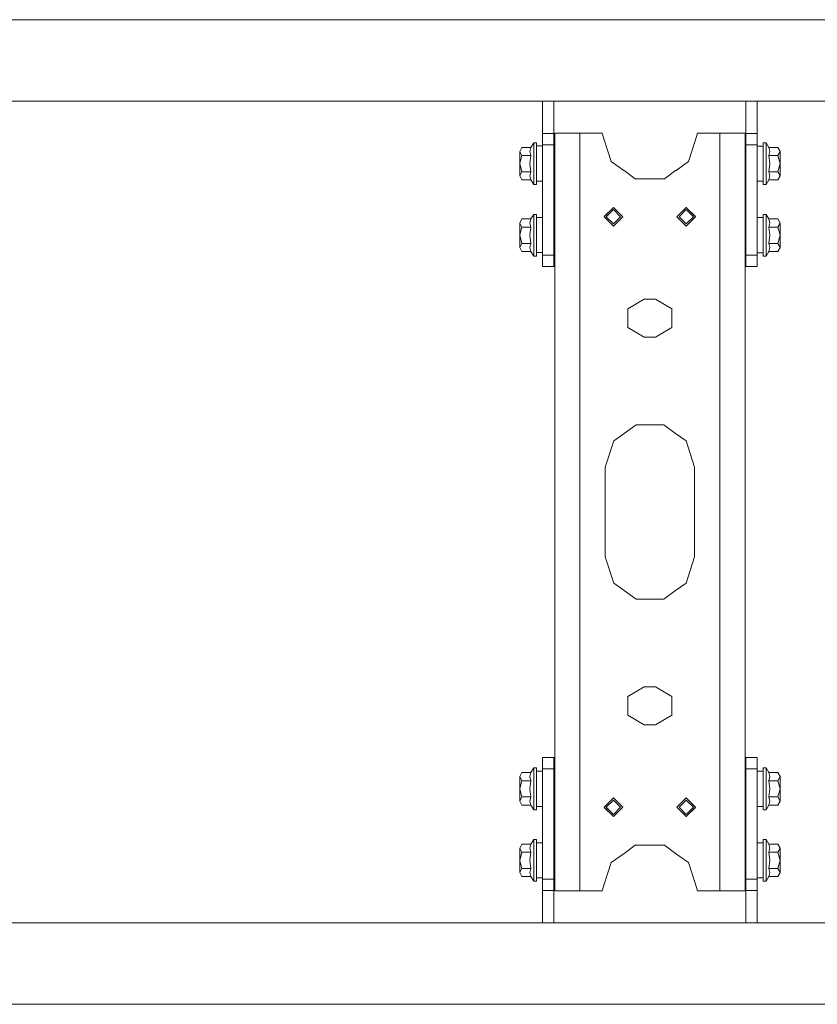
# Model space of a CAD drawing. Units: millimetres. Extents: x 984 to 9092, y -1496 to 1707.
# Drawn here: x 3058 to 3726, y -413 to 413 of the extents above; entities that cross this region are included whole.
import ezdxf

# ---------------------------------------------------------------- set-up
doc = ezdxf.new("R2010")
doc.units = ezdxf.units.MM
doc.layers.add('1', color=7, linetype='Continuous', true_color=0xffffff)

msp = doc.modelspace()

# ---------------------------------------------------------------- linework, layer by layer
at = {"layer": '1', "color": 18, "linetype": 'Continuous', "lineweight": 13}
for p, q in [((2963.621379, 412.750006), (7900.032043, 412.750006)), ((5355.208685, 344.449997), (2973.992348, 344.449997)), ((3496.000051, 325.488478), (3496.000051, 344.449997)), ((3505.500078, 325.488478), (3505.500078, 344.449997)), ((3666.500092, 344.449997), (3666.500092, 325.488478)), ((3676.000118, 325.488478), (3676.000118, 344.449997)), ((3496.000051, 317.449987), (3496.000051, 325.488478)), ((3505.500078, 325.488478), (3505.500078, 317.449987)), ((3666.500092, 325.488478), (3666.500092, 317.449987)), ((3676.000118, 325.488478), (3676.000118, 317.449987)), ((3496.000051, 317.449987), (3505.500078, 317.449987)), ((3496.000051, 314.667523), (3496.000051, 317.449987)), ((3496.000051, 307.94999), (3496.000051, 314.667523)), ((3505.500078, 317.449987), (3505.500078, 314.667523)), ((3505.500078, 307.94999), (3505.500078, 314.667523)), ((3506.249905, 258.599997), (3506.249905, 317.499995)), ((3512.400866, 317.499995), (3506.249905, 317.499995)), ((3527.250051, 317.499995), (3512.400866, 317.499995)), ((3546.000004, 317.499995), (3527.250051, 317.499995)), ((3527.250051, 286.419988), (3527.250051, 317.499995)), ((3546.000004, 317.499995), (3548.079967, 311.098427)), ((3623.919964, 311.098427), (3625.999928, 317.499995)), ((3644.750118, 317.499995), (3625.999928, 317.499995)), ((3644.750118, 317.499995), (3659.599304, 317.499995)), ((3644.750118, 286.419988), (3644.750118, 317.499995)), ((3659.599304, 317.499995), (3665.750027, 317.499995)), ((3665.750027, 258.599997), (3665.750027, 317.499995)), ((3666.500092, 317.449987), (3676.000118, 317.449987)), ((3666.500092, 317.449987), (3666.500092, 314.667523)), ((3666.500092, 314.667523), (3666.500092, 307.94999)), ((3676.000118, 317.449987), (3676.000118, 314.667523)), ((3676.000118, 314.667523), (3676.000118, 307.94999)), ((3478.724003, 305.663913), (3476.900101, 302.260429)), ((3486.356258, 305.663913), (3478.724003, 305.663913)), ((3486.356258, 305.663913), (3485.303402, 302.253932)), ((3488.600016, 309.549987), (3486.356258, 305.663913)), ((3488.600016, 309.549987), (3488.600016, 300.799996)), ((3490.999937, 309.549987), (3488.600016, 309.549987)), ((3490.999937, 309.549987), (3490.999937, 306.872427)), ((3490.999937, 306.872427), (3490.999937, 300.799996)), ((3490.999937, 306.872427), (3496.000051, 306.872427)), ((3496.000051, 307.94999), (3505.500078, 307.94999)), ((3496.000051, 279.132873), (3496.000051, 307.94999)), ((3505.500078, 279.132873), (3505.500078, 307.94999)), ((3553.639412, 293.988585), (3548.079967, 311.098427)), ((3623.919964, 311.098427), (3618.360758, 293.988585)), ((3666.500092, 307.94999), (3676.000118, 307.94999)), ((3666.500092, 307.94999), (3666.500092, 279.132873)), ((3676.000118, 307.94999), (3676.000118, 279.132873)), ((3676.000118, 306.822419), (3680.999994, 306.822419)), ((3680.999994, 309.549987), (3683.399916, 309.549987)), ((3680.999994, 306.822419), (3680.999994, 309.549987)), ((3680.999994, 300.799996), (3680.999994, 306.822419)), ((3683.399916, 309.549987), (3685.643673, 305.663913)), ((3683.399916, 300.799996), (3683.399916, 309.549987)), ((3685.643673, 305.663913), (3693.276167, 305.663913)), ((3686.696768, 302.266955), (3685.643673, 305.663913)), ((3695.100069, 302.260429), (3693.276167, 305.663913)), ((3476.900101, 302.260429), (3478.724003, 298.856974)), ((3476.900101, 302.260429), (3476.900101, 292.050004)), ((3478.724003, 298.856974), (3476.900101, 292.050004)), ((3486.356258, 298.856974), (3478.724003, 298.856974)), ((3486.356258, 298.856974), (3485.303402, 302.253932)), ((3486.356258, 298.856974), (3485.303402, 292.047858)), ((3488.600016, 300.799996), (3488.600016, 283.300012)), ((3490.999937, 292.149991), (3490.999937, 300.799996)), ((3506.249905, 299.982488), (3505.500078, 299.982488)), ((3665.750027, 299.982488), (3666.500092, 299.982488)), ((3680.999994, 292.100012), (3680.999994, 300.799996)), ((3683.399916, 283.300012), (3683.399916, 300.799996)), ((3685.643673, 298.856974), (3686.696768, 302.266955)), ((3685.643673, 298.856974), (3693.276167, 298.856974)), ((3686.696768, 292.047858), (3685.643673, 298.856974)), ((3693.276167, 298.856974), (3695.100069, 302.260429)), ((3695.100069, 292.050004), (3693.276167, 298.856974)), ((3695.100069, 292.050004), (3695.100069, 302.260429)), ((3478.724003, 285.243034), (3476.900101, 292.050004)), ((3476.900101, 281.83955), (3476.900101, 292.050004)), ((3485.303402, 292.047858), (3486.356258, 285.243034)), ((3490.999937, 283.300012), (3490.999937, 292.149991)), ((3564.056635, 286.419988), (3553.639412, 293.988585)), ((3618.360758, 293.988585), (3607.943296, 286.419988)), ((3680.999994, 292.100012), (3680.999994, 283.300012)), ((3686.696768, 292.047858), (3685.643673, 285.243034)), ((3693.276167, 285.243034), (3695.100069, 292.050004)), ((3695.100069, 281.83955), (3695.100069, 292.050004)), ((3476.900101, 281.83955), (3478.724003, 285.243034)), ((3476.900101, 281.83955), (3478.724003, 278.436095)), ((3486.356258, 285.243034), (3478.724003, 285.243034)), ((3486.356258, 285.243034), (3485.303402, 281.833053)), ((3485.303402, 281.833053), (3486.356258, 278.436095)), ((3488.600016, 274.549991), (3488.600016, 283.300012)), ((3490.999937, 283.300012), (3490.999937, 277.427554)), ((3490.999937, 283.300012), (3490.999937, 277.427554)), ((3506.249905, 284.11749), (3505.500078, 284.11749)), ((3527.250051, 286.419988), (3527.250051, 209.0175)), ((3564.056635, 286.419988), (3564.382553, 286.183208)), ((3573.639393, 279.457748), (3564.382553, 286.183208)), ((3598.360777, 279.457748), (3607.617617, 286.183208)), ((3607.617617, 286.183208), (3607.943296, 286.419988)), ((3644.750118, 286.419988), (3644.750118, 209.0175)), ((3665.750027, 284.11749), (3666.500092, 284.11749)), ((3680.999994, 277.377576), (3680.999994, 283.300012)), ((3680.999994, 277.377576), (3680.999994, 283.300012)), ((3683.399916, 283.300012), (3683.399916, 274.549991)), ((3685.643673, 285.243034), (3693.276167, 285.243034)), ((3686.696768, 281.846076), (3685.643673, 285.243034)), ((3685.643673, 278.436095), (3686.696768, 281.846076)), ((3695.100069, 281.83955), (3693.276167, 285.243034)), ((3693.276167, 278.436095), (3695.100069, 281.83955)), ((3486.356258, 278.436095), (3478.724003, 278.436095)), ((3488.600016, 274.549991), (3486.356258, 278.436095)), ((3490.999937, 274.549991), (3488.600016, 274.549991)), ((3490.999937, 277.427554), (3490.999937, 274.549991)), ((3490.999937, 277.427554), (3496.000051, 277.427554)), ((3496.000051, 215.450004), (3496.000051, 279.132873)), ((3505.500078, 215.450004), (3505.500078, 279.132873)), ((3598.360777, 279.457748), (3573.639393, 279.457748)), ((3666.500092, 279.132873), (3666.500092, 215.450004)), ((3676.000118, 215.450004), (3676.000118, 279.132873)), ((3676.000118, 277.377576), (3680.999994, 277.377576)), ((3680.999994, 274.549991), (3680.999994, 277.377576)), ((3680.999994, 274.549991), (3683.399916, 274.549991)), ((3683.399916, 274.549991), (3685.643673, 278.436095)), ((3685.643673, 278.436095), (3693.276167, 278.436095)), ((3506.249905, 202.124998), (3506.249905, 258.599997)), ((3665.750027, 202.124998), (3665.750027, 258.599997)), ((3488.600016, 249.55), (3486.356258, 245.663926)), ((3488.600016, 249.55), (3488.600016, 240.799993)), ((3490.999937, 249.55), (3488.600016, 249.55)), ((3490.999937, 249.55), (3490.999937, 246.872425)), ((3547.660112, 247.500002), (3548.079967, 247.920007)), ((3555.500031, 255.304992), (3547.694921, 247.500002)), ((3555.500031, 255.34001), (3548.079967, 247.920007)), ((3555.500031, 253.500015), (3549.499989, 247.500002)), ((3555.500031, 255.304992), (3555.417178, 255.257158)), ((3555.500031, 255.304992), (3555.476062, 255.316042)), ((3555.500031, 255.34001), (3563.339949, 247.500002)), ((3555.500031, 255.304992), (3555.523999, 255.316041)), ((3555.500031, 255.304992), (3555.58288, 255.25716)), ((3563.304901, 247.500002), (3555.500031, 255.304992)), ((3561.500072, 247.500002), (3555.500031, 253.500015)), ((3608.659983, 247.500002), (3616.499901, 255.34001)), ((3616.499901, 255.304992), (3608.69503, 247.500002)), ((3616.499901, 253.500015), (3610.500097, 247.500002)), ((3616.499901, 255.304992), (3616.417048, 255.257156)), ((3616.475933, 255.316042), (3616.499901, 255.304992)), ((3616.499901, 255.304992), (3616.475933, 255.316042)), ((3623.919964, 247.920007), (3616.499901, 255.34001)), ((3616.499901, 255.304992), (3616.523869, 255.316042)), ((3616.499901, 255.304992), (3616.582754, 255.257158)), ((3624.30501, 247.500002), (3616.499901, 255.304992)), ((3622.499943, 247.500002), (3616.499901, 253.500015)), ((3623.919964, 247.920007), (3624.340057, 247.500002)), ((3680.999994, 249.55), (3683.399916, 249.55)), ((3680.999994, 246.822432), (3680.999994, 249.55)), ((3683.399916, 249.55), (3685.643673, 245.663926)), ((3683.399916, 240.799993), (3683.399916, 249.55)), ((3478.724003, 245.663926), (3476.900101, 242.260441)), ((3476.900101, 242.260441), (3478.724003, 238.856956)), ((3476.900101, 242.260441), (3476.900101, 232.050002)), ((3486.356258, 245.663926), (3478.724003, 245.663926)), ((3486.356258, 245.663926), (3485.303402, 242.253929)), ((3486.356258, 238.856956), (3485.303402, 242.253929)), ((3488.600016, 240.799993), (3488.600016, 223.299995)), ((3490.999937, 246.872425), (3496.000051, 246.872425)), ((3490.999937, 246.872425), (3490.999937, 240.799993)), ((3490.999937, 232.150003), (3490.999937, 240.799993)), ((3506.249905, 239.982501), (3505.500078, 239.982501)), ((3547.660112, 247.500002), (3548.079967, 247.079998)), ((3547.694921, 247.500002), (3547.707669, 247.547576)), ((3547.694921, 247.500002), (3547.707669, 247.547576)), ((3547.694921, 247.500002), (3555.500031, 239.694998)), ((3547.694921, 247.500002), (3547.707669, 247.452429)), ((3548.079967, 247.079998), (3555.500031, 239.659995)), ((3555.500031, 241.500005), (3549.499989, 247.500002)), ((3555.500031, 239.694998), (3555.417213, 239.742812)), ((3555.476072, 239.683953), (3555.500031, 239.694998)), ((3555.500031, 239.694998), (3555.476072, 239.683953)), ((3563.339949, 247.500002), (3555.500031, 239.659995)), ((3563.304901, 247.500002), (3555.500031, 239.694998)), ((3561.500072, 247.500002), (3555.500031, 241.500005)), ((3555.500031, 239.694998), (3555.582844, 239.74281)), ((3555.500031, 239.694998), (3555.582844, 239.74281)), ((3555.500031, 239.694998), (3555.523989, 239.683953)), ((3555.500031, 239.694998), (3555.523989, 239.683953)), ((3563.292076, 247.547876), (3563.304901, 247.500002)), ((3563.304901, 247.500002), (3563.292076, 247.547876)), ((3563.304901, 247.500002), (3563.292076, 247.452129)), ((3608.659983, 247.500002), (3616.499901, 239.659995)), ((3608.69503, 247.500002), (3608.707859, 247.54788)), ((3608.69503, 247.500002), (3608.707859, 247.54788)), ((3608.69503, 247.500002), (3616.499901, 239.694998)), ((3608.69503, 247.500002), (3608.707859, 247.452125)), ((3616.499901, 241.500005), (3610.500097, 247.500002)), ((3616.499901, 239.694998), (3616.417083, 239.742814)), ((3616.499901, 239.694998), (3616.417083, 239.742814)), ((3616.499901, 239.694998), (3616.475943, 239.683953)), ((3624.30501, 247.500002), (3616.499901, 239.694998)), ((3622.499943, 247.500002), (3616.499901, 241.500005)), ((3616.499901, 239.659995), (3623.919964, 247.079998)), ((3616.499901, 239.694998), (3616.582719, 239.742812)), ((3616.499901, 239.694998), (3616.523859, 239.683953)), ((3616.499901, 239.694998), (3616.523859, 239.683953)), ((3624.340057, 247.500002), (3623.919964, 247.079998)), ((3624.30501, 247.500002), (3624.292185, 247.547865)), ((3624.30501, 247.500002), (3624.292185, 247.45214)), ((3665.750027, 239.982501), (3666.500092, 239.982501)), ((3676.000118, 246.822432), (3680.999994, 246.822432)), ((3680.999994, 240.799993), (3680.999994, 246.822432)), ((3680.999994, 232.099995), (3680.999994, 240.799993)), ((3683.399916, 223.299995), (3683.399916, 240.799993)), ((3685.643673, 245.663926), (3693.276167, 245.663926)), ((3686.696768, 242.266938), (3685.643673, 245.663926)), ((3685.643673, 238.856956), (3686.696768, 242.266938)), ((3695.100069, 242.260441), (3693.276167, 245.663926)), ((3693.276167, 238.856956), (3695.100069, 242.260441)), ((3695.100069, 232.050002), (3695.100069, 242.260441)), ((3478.724003, 238.856956), (3476.900101, 232.050002)), ((3478.724003, 225.243047), (3476.900101, 232.050002)), ((3476.900101, 221.839562), (3476.900101, 232.050002)), ((3486.356258, 238.856956), (3478.724003, 238.856956)), ((3486.356258, 238.856956), (3485.303402, 232.047871)), ((3485.303402, 232.047871), (3486.356258, 225.243047)), ((3490.999937, 232.150003), (3490.999937, 223.299995)), ((3680.999994, 223.299995), (3680.999994, 232.099995)), ((3685.643673, 238.856956), (3693.276167, 238.856956)), ((3686.696768, 232.047871), (3685.643673, 238.856956)), ((3686.696768, 232.047871), (3685.643673, 225.243047)), ((3695.100069, 232.050002), (3693.276167, 238.856956)), ((3693.276167, 225.243047), (3695.100069, 232.050002)), ((3695.100069, 221.839562), (3695.100069, 232.050002)), ((3476.900101, 221.839562), (3478.724003, 225.243047)), ((3486.356258, 225.243047), (3478.724003, 225.243047)), ((3486.356258, 225.243047), (3485.303402, 221.83305)), ((3488.600016, 214.550003), (3488.600016, 223.299995)), ((3490.999937, 223.299995), (3490.999937, 217.427567)), ((3490.999937, 217.427567), (3490.999937, 223.299995)), ((3506.249905, 224.117503), (3505.500078, 224.117503)), ((3665.750027, 224.117503), (3666.500092, 224.117503)), ((3680.999994, 223.299995), (3680.999994, 217.377573)), ((3680.999994, 217.377573), (3680.999994, 223.299995)), ((3683.399916, 223.299995), (3683.399916, 214.550003)), ((3685.643673, 225.243047), (3693.276167, 225.243047)), ((3686.696768, 221.846059), (3685.643673, 225.243047)), ((3695.100069, 221.839562), (3693.276167, 225.243047)), ((3476.900101, 221.839562), (3478.724003, 218.436077)), ((3486.356258, 218.436077), (3478.724003, 218.436077)), ((3485.303402, 221.83305), (3486.356258, 218.436077)), ((3488.600016, 214.550003), (3486.356258, 218.436077)), ((3490.999937, 217.427567), (3496.000051, 217.427567)), ((3490.999937, 214.550003), (3490.999937, 217.427567)), ((3496.000051, 215.450004), (3505.500078, 215.450004)), ((3496.000051, 208.732486), (3496.000051, 215.450004)), ((3505.500078, 215.450004), (3505.500078, 208.732486)), ((3666.500092, 215.450004), (3676.000118, 215.450004)), ((3666.500092, 215.450004), (3666.500092, 208.732486)), ((3676.000118, 217.377573), (3680.999994, 217.377573)), ((3676.000118, 215.450004), (3676.000118, 208.732486)), ((3680.999994, 217.377573), (3680.999994, 214.550003)), ((3683.399916, 214.550003), (3685.643673, 218.436077)), ((3685.643673, 218.436077), (3686.696768, 221.846059)), ((3685.643673, 218.436077), (3693.276167, 218.436077)), ((3693.276167, 218.436077), (3695.100069, 221.839562)), ((3490.999937, 214.550003), (3488.600016, 214.550003)), ((3496.000051, 205.950007), (3496.000051, 208.732486)), ((3505.500078, 205.950007), (3505.500078, 208.732486)), ((3527.250051, 209.0175), (3527.250051, 110.8125)), ((3644.750118, 209.0175), (3644.750118, 110.8125)), ((3666.500092, 205.950007), (3666.500092, 208.732486)), ((3676.000118, 205.950007), (3676.000118, 208.732486)), ((3680.999994, 214.550003), (3683.399916, 214.550003)), ((3496.000051, 205.950007), (3505.500078, 205.950007)), ((3506.249905, 145.925), (3506.249905, 202.124998)), ((3665.750027, 202.124998), (3665.750027, 145.925)), ((3676.000118, 205.950007), (3666.500092, 205.950007)), ((3581.30002, 178.375006), (3567.551851, 170.4375)), ((3581.30002, 178.375006), (3590.699911, 178.375006)), ((3590.699911, 178.375006), (3604.44808, 170.4375)), ((3567.551851, 170.4375), (3567.551851, 154.562503)), ((3604.44808, 170.4375), (3604.44808, 154.562503)), ((3581.30002, 146.624997), (3567.551851, 154.562503)), ((3604.44808, 154.562503), (3590.699911, 146.624997)), ((3506.249905, 0), (3506.249905, 145.925)), ((3590.699911, 146.624997), (3581.30002, 146.624997)), ((3665.750027, 145.925), (3665.750027, 0)), ((3527.250051, -110.8125), (3527.250051, 110.8125)), ((3644.750118, -110.8125), (3644.750118, 110.8125)), ((3564.382553, 65.877862), (3574.411869, 73.16462)), ((3574.411869, 73.16462), (3597.588062, 73.16462)), ((3597.588062, 73.16462), (3607.617617, 65.877862)), ((3548.500061, 37.500001), (3555.661917, 59.541948)), ((3564.382553, 65.877862), (3555.661917, 59.541948)), ((3616.338253, 59.541948), (3607.617617, 65.877862)), ((3623.500109, 37.500001), (3616.338253, 59.541948)), ((3548.500061, -37.500001), (3548.500061, 37.500001)), ((3623.500109, 37.500001), (3623.500109, -37.500001)), ((3506.249905, -145.925), (3506.249905, 0)), ((3665.750027, 0), (3665.750027, -145.925)), ((3548.500061, -37.500001), (3555.661917, -59.541948)), ((3623.500109, -37.500001), (3616.338253, -59.541948)), ((3555.661917, -59.541948), (3564.382553, -65.877862)), ((3574.411869, -73.16462), (3564.382553, -65.877862)), ((3597.588062, -73.16462), (3607.617617, -65.877862)), ((3616.338253, -59.541948), (3607.617617, -65.877862)), ((3597.588062, -73.16462), (3574.411869, -73.16462)), ((3527.250051, -209.0175), (3527.250051, -110.8125)), ((3644.750118, -209.0175), (3644.750118, -110.8125)), ((3506.249905, -202.124998), (3506.249905, -145.925)), ((3581.30002, -146.624997), (3567.551851, -154.562503)), ((3581.30002, -146.624997), (3590.699911, -146.624997)), ((3590.699911, -146.624997), (3604.44808, -154.562503)), ((3665.750027, -145.925), (3665.750027, -202.124998)), ((3567.551851, -154.562503), (3567.551851, -170.4375)), ((3604.44808, -154.562503), (3604.44808, -170.4375)), ((3567.551851, -170.4375), (3581.30002, -178.375006)), ((3590.699911, -178.375006), (3604.44808, -170.4375)), ((3590.699911, -178.375006), (3581.30002, -178.375006)), ((3496.000051, -205.950007), (3505.500078, -205.950007)), ((3496.000051, -205.950007), (3496.000051, -208.732486)), ((3505.500078, -205.950007), (3505.500078, -208.732486)), ((3506.249905, -258.599997), (3506.249905, -202.124998)), ((3665.750027, -202.124998), (3665.750027, -258.599997)), ((3666.500092, -205.950007), (3666.500092, -208.732486)), ((3676.000118, -205.950007), (3666.500092, -205.950007)), ((3676.000118, -205.950007), (3676.000118, -208.732486)), ((3488.600016, -214.599997), (3486.356258, -218.486086)), ((3488.600016, -214.599997), (3488.600016, -223.350003)), ((3490.999937, -214.599997), (3488.600016, -214.599997)), ((3490.999937, -214.599997), (3490.999937, -217.327565)), ((3496.000051, -215.450004), (3496.000051, -208.732486)), ((3505.500078, -215.450004), (3505.500078, -208.732486)), ((3527.250051, -317.499995), (3527.250051, -209.0175)), ((3644.750118, -317.499995), (3644.750118, -209.0175)), ((3666.500092, -215.450004), (3666.500092, -208.732486)), ((3676.000118, -208.732486), (3676.000118, -215.450004)), ((3680.999994, -214.599997), (3683.399916, -214.599997)), ((3680.999994, -217.377573), (3680.999994, -214.599997)), ((3683.399916, -214.599997), (3685.643673, -218.486086)), ((3683.399916, -223.350003), (3683.399916, -214.599997)), ((3478.724003, -218.486086), (3476.900101, -221.889555)), ((3476.900101, -221.889555), (3478.724003, -225.29304)), ((3476.900101, -221.889555), (3476.900101, -232.099995)), ((3486.356258, -218.486086), (3478.724003, -218.486086)), ((3486.356258, -218.486086), (3485.303402, -221.896067)), ((3486.356258, -225.29304), (3485.303402, -221.896067)), ((3490.999937, -217.327565), (3490.999937, -223.350003)), ((3490.999937, -217.327565), (3496.000051, -217.327565)), ((3496.000051, -215.450004), (3496.000051, -279.132873)), ((3505.500078, -215.450004), (3496.000051, -215.450004)), ((3505.500078, -279.132873), (3505.500078, -215.450004)), ((3666.500092, -215.450004), (3666.500092, -279.132873)), ((3676.000118, -215.450004), (3666.500092, -215.450004)), ((3676.000118, -279.132873), (3676.000118, -215.450004)), ((3676.000118, -217.377573), (3680.999994, -217.377573)), ((3680.999994, -223.350003), (3680.999994, -217.377573)), ((3685.643673, -218.486086), (3693.276167, -218.486086)), ((3686.696768, -221.883059), (3685.643673, -218.486086)), ((3685.643673, -225.29304), (3686.696768, -221.883059)), ((3695.100069, -221.889555), (3693.276167, -218.486086)), ((3693.276167, -225.29304), (3695.100069, -221.889555)), ((3695.100069, -232.099995), (3695.100069, -221.889555)), ((3478.724003, -225.29304), (3476.900101, -232.099995)), ((3486.356258, -225.29304), (3478.724003, -225.29304)), ((3486.356258, -225.29304), (3485.303402, -232.102141)), ((3488.600016, -223.350003), (3488.600016, -240.850002)), ((3490.999937, -232.050002), (3490.999937, -223.350003)), ((3506.249905, -224.167496), (3505.500078, -224.167496)), ((3665.750027, -224.167496), (3666.500092, -224.167496)), ((3680.999994, -232.099995), (3680.999994, -223.350003)), ((3683.399916, -240.850002), (3683.399916, -223.350003)), ((3685.643673, -225.29304), (3693.276167, -225.29304)), ((3686.696768, -232.102141), (3685.643673, -225.29304)), ((3695.100069, -232.099995), (3693.276167, -225.29304)), ((3478.724003, -238.906965), (3476.900101, -232.099995)), ((3476.900101, -242.310435), (3476.900101, -232.099995)), ((3476.900101, -242.310435), (3478.724003, -238.906965)), ((3486.356258, -238.906965), (3478.724003, -238.906965)), ((3485.303402, -232.102141), (3486.356258, -238.906965)), ((3486.356258, -238.906965), (3485.303402, -242.316946)), ((3490.999937, -232.050002), (3490.999937, -240.850002)), ((3680.999994, -240.850002), (3680.999994, -232.099995)), ((3686.696768, -232.102141), (3685.643673, -238.906965)), ((3685.643673, -238.906965), (3693.276167, -238.906965)), ((3686.696768, -242.303938), (3685.643673, -238.906965)), ((3693.276167, -238.906965), (3695.100069, -232.099995)), ((3695.100069, -242.310435), (3693.276167, -238.906965)), ((3695.100069, -242.310435), (3695.100069, -232.099995)), ((3476.900101, -242.310435), (3478.724003, -245.713919)), ((3486.356258, -245.713919), (3478.724003, -245.713919)), ((3485.303402, -242.316946), (3486.356258, -245.713919)), ((3488.600016, -249.599993), (3486.356258, -245.713919)), ((3488.600016, -249.599993), (3488.600016, -240.850002)), ((3490.999937, -246.772438), (3490.999937, -240.850002)), ((3490.999937, -240.850002), (3490.999937, -246.772438)), ((3490.999937, -249.599993), (3490.999937, -246.772438)), ((3490.999937, -246.772438), (3496.000051, -246.772438)), ((3506.249905, -240.032494), (3505.500078, -240.032494)), ((3548.079967, -247.079998), (3547.660112, -247.500002)), ((3547.660112, -247.500002), (3548.079967, -247.920007)), ((3555.500031, -239.694998), (3547.694921, -247.500002)), ((3547.694921, -247.500002), (3547.707669, -247.452429)), ((3547.707669, -247.547576), (3547.694921, -247.500002)), ((3547.694921, -247.500002), (3555.500031, -255.304992)), ((3547.694921, -247.500002), (3547.707669, -247.547576)), ((3555.500031, -239.659995), (3548.079967, -247.079998)), ((3555.500031, -241.500005), (3549.499989, -247.500002)), ((3555.500031, -253.500015), (3549.499989, -247.500002)), ((3555.500031, -239.694998), (3555.417213, -239.742812)), ((3555.476072, -239.683953), (3555.500031, -239.694998)), ((3555.500031, -239.694998), (3555.476072, -239.683953)), ((3555.500031, -239.659995), (3563.339949, -247.500002)), ((3555.500031, -239.694998), (3555.523989, -239.683953)), ((3555.500031, -239.694998), (3555.523989, -239.683953)), ((3555.582844, -239.74281), (3555.500031, -239.694998)), ((3555.500031, -239.694998), (3555.582844, -239.74281)), ((3563.304901, -247.500002), (3555.500031, -239.694998)), ((3561.500072, -247.500002), (3555.500031, -241.500005)), ((3563.339949, -247.500002), (3555.500031, -255.34001)), ((3563.304901, -247.500002), (3555.500031, -255.304992)), ((3561.500072, -247.500002), (3555.500031, -253.500015)), ((3563.304901, -247.500002), (3563.292076, -247.452129)), ((3563.304901, -247.500002), (3563.292076, -247.547876)), ((3563.304901, -247.500002), (3563.292076, -247.547876)), ((3608.659983, -247.500002), (3616.499901, -239.659995)), ((3616.499901, -255.34001), (3608.659983, -247.500002)), ((3616.499901, -239.694998), (3608.69503, -247.500002)), ((3608.69503, -247.500002), (3608.707859, -247.452125)), ((3608.707859, -247.54788), (3608.69503, -247.500002)), ((3608.69503, -247.500002), (3616.499901, -255.304992)), ((3608.69503, -247.500002), (3608.707859, -247.54788)), ((3616.499901, -241.500005), (3610.500097, -247.500002)), ((3616.499901, -253.500015), (3610.500097, -247.500002)), ((3616.499901, -239.694998), (3616.417083, -239.742814)), ((3616.499901, -239.694998), (3616.417083, -239.742814)), ((3616.499901, -239.694998), (3616.475943, -239.683953)), ((3623.919964, -247.079998), (3616.499901, -239.659995)), ((3616.499901, -239.694998), (3616.523859, -239.683953)), ((3616.499901, -239.694998), (3616.523859, -239.683953)), ((3616.499901, -239.694998), (3616.582719, -239.742812)), ((3624.30501, -247.500002), (3616.499901, -239.694998)), ((3622.499943, -247.500002), (3616.499901, -241.500005)), ((3624.30501, -247.500002), (3616.499901, -255.304992)), ((3622.499943, -247.500002), (3616.499901, -253.500015)), ((3624.340057, -247.500002), (3623.919964, -247.079998)), ((3624.340057, -247.500002), (3623.919964, -247.920007)), ((3624.292185, -247.45214), (3624.30501, -247.500002)), ((3624.30501, -247.500002), (3624.292185, -247.45214)), ((3624.30501, -247.500002), (3624.292185, -247.547865)), ((3665.750027, -240.032494), (3666.500092, -240.032494)), ((3676.000118, -246.822432), (3680.999994, -246.822432)), ((3680.999994, -246.822432), (3680.999994, -240.850002)), ((3680.999994, -240.850002), (3680.999994, -246.822432)), ((3680.999994, -246.822432), (3680.999994, -249.599993)), ((3683.399916, -240.850002), (3683.399916, -249.599993)), ((3683.399916, -249.599993), (3685.643673, -245.713919)), ((3685.643673, -245.713919), (3686.696768, -242.303938)), ((3685.643673, -245.713919), (3693.276167, -245.713919)), ((3693.276167, -245.713919), (3695.100069, -242.310435)), ((3490.999937, -249.599993), (3488.600016, -249.599993)), ((3548.079967, -247.920007), (3555.500031, -255.34001)), ((3555.500031, -255.304992), (3555.417178, -255.257158)), ((3555.500031, -255.304992), (3555.476062, -255.316042)), ((3555.500031, -255.304992), (3555.58288, -255.25716)), ((3555.500031, -255.304992), (3555.523999, -255.316041)), ((3616.499901, -255.304992), (3616.417048, -255.257156)), ((3616.475933, -255.316042), (3616.499901, -255.304992)), ((3616.499901, -255.304992), (3616.475933, -255.316042)), ((3616.499901, -255.34001), (3623.919964, -247.920007)), ((3616.499901, -255.304992), (3616.582754, -255.257158)), ((3616.499901, -255.304992), (3616.523869, -255.316042)), ((3680.999994, -249.599993), (3683.399916, -249.599993)), ((3506.249905, -258.599997), (3506.249905, -309.175014)), ((3665.750027, -258.599997), (3665.750027, -309.175014)), ((3478.724003, -278.486073), (3476.900101, -281.889558)), ((3486.356258, -278.486073), (3478.724003, -278.486073)), ((3486.356258, -278.486073), (3485.303402, -281.896055)), ((3488.600016, -274.599999), (3486.356258, -278.486073)), ((3488.600016, -274.599999), (3488.600016, -283.349991)), ((3490.999937, -274.599999), (3488.600016, -274.599999)), ((3490.999937, -274.599999), (3490.999937, -277.327567)), ((3490.999937, -277.327567), (3496.000051, -277.327567)), ((3490.999937, -277.327567), (3490.999937, -283.349991)), ((3496.000051, -307.94999), (3496.000051, -279.132873)), ((3505.500078, -307.94999), (3505.500078, -279.132873)), ((3564.382553, -286.183208), (3573.639393, -279.457748)), ((3573.639393, -279.457748), (3598.360777, -279.457748)), ((3598.360777, -279.457748), (3607.617617, -286.183208)), ((3666.500092, -279.132873), (3666.500092, -307.94999)), ((3676.000118, -277.377576), (3680.999994, -277.377576)), ((3676.000118, -279.132873), (3676.000118, -307.94999)), ((3680.999994, -274.599999), (3683.399916, -274.599999)), ((3680.999994, -277.377576), (3680.999994, -274.599999)), ((3680.999994, -283.349991), (3680.999994, -277.377576)), ((3683.399916, -274.599999), (3685.643673, -278.486073)), ((3683.399916, -283.349991), (3683.399916, -274.599999)), ((3685.643673, -278.486073), (3693.276167, -278.486073)), ((3686.696768, -281.883061), (3685.643673, -278.486073)), ((3695.100069, -281.889558), (3693.276167, -278.486073)), ((3476.900101, -281.889558), (3478.724003, -285.293043)), ((3476.900101, -281.889558), (3476.900101, -292.100012)), ((3478.724003, -285.293043), (3476.900101, -292.100012)), ((3486.356258, -285.293043), (3478.724003, -285.293043)), ((3486.356258, -285.293043), (3485.303402, -281.896055)), ((3486.356258, -285.293043), (3485.303402, -292.102128)), ((3488.600016, -283.349991), (3488.600016, -300.850004)), ((3490.999937, -292.050004), (3490.999937, -283.349991)), ((3506.249905, -284.167498), (3505.500078, -284.167498)), ((3564.382553, -286.183208), (3553.639412, -293.988585)), ((3607.617617, -286.183208), (3618.360758, -293.988585)), ((3665.750027, -284.167498), (3666.500092, -284.167498)), ((3680.999994, -292.100012), (3680.999994, -283.349991)), ((3683.399916, -300.850004), (3683.399916, -283.349991)), ((3685.643673, -285.293043), (3686.696768, -281.883061)), ((3685.643673, -285.293043), (3693.276167, -285.293043)), ((3686.696768, -292.102128), (3685.643673, -285.293043)), ((3693.276167, -285.293043), (3695.100069, -281.889558)), ((3695.100069, -292.100012), (3693.276167, -285.293043)), ((3695.100069, -292.100012), (3695.100069, -281.889558)), ((3478.724003, -298.906952), (3476.900101, -292.100012)), ((3476.900101, -302.310437), (3476.900101, -292.100012)), ((3485.303402, -292.102128), (3486.356258, -298.906952)), ((3490.999937, -300.850004), (3490.999937, -292.050004)), ((3548.079967, -311.098427), (3553.639412, -293.988585)), ((3618.360758, -293.988585), (3623.919964, -311.098427)), ((3680.999994, -292.100012), (3680.999994, -300.850004)), ((3686.696768, -292.102128), (3685.643673, -298.906952)), ((3693.276167, -298.906952), (3695.100069, -292.100012)), ((3695.100069, -302.310437), (3695.100069, -292.100012)), ((3476.900101, -302.310437), (3478.724003, -298.906952)), ((3476.900101, -302.310437), (3478.724003, -305.713922)), ((3486.356258, -298.906952), (3478.724003, -298.906952)), ((3486.356258, -298.906952), (3485.303402, -302.316934)), ((3485.303402, -302.316934), (3486.356258, -305.713922)), ((3488.600016, -309.599996), (3488.600016, -300.850004)), ((3490.999937, -300.850004), (3490.999937, -306.772441)), ((3490.999937, -300.850004), (3490.999937, -306.772441)), ((3506.249905, -300.032496), (3505.500078, -300.032496)), ((3665.750027, -300.032496), (3666.500092, -300.032496)), ((3680.999994, -306.822419), (3680.999994, -300.850004)), ((3680.999994, -306.822419), (3680.999994, -300.850004)), ((3683.399916, -300.850004), (3683.399916, -309.599996)), ((3685.643673, -298.906952), (3693.276167, -298.906952)), ((3686.696768, -302.30394), (3685.643673, -298.906952)), ((3685.643673, -305.713922), (3686.696768, -302.30394)), ((3695.100069, -302.310437), (3693.276167, -298.906952)), ((3693.276167, -305.713922), (3695.100069, -302.310437)), ((3486.356258, -305.713922), (3478.724003, -305.713922)), ((3488.600016, -309.599996), (3486.356258, -305.713922)), ((3490.999937, -309.599996), (3488.600016, -309.599996)), ((3490.999937, -306.772441), (3496.000051, -306.772441)), ((3490.999937, -306.772441), (3490.999937, -309.599996)), ((3505.500078, -307.94999), (3496.000051, -307.94999)), ((3496.000051, -314.667523), (3496.000051, -307.94999)), ((3505.500078, -314.667523), (3505.500078, -307.94999)), ((3506.249905, -309.175014), (3506.249905, -317.499995)), ((3546.000004, -317.499995), (3548.079967, -311.098427)), ((3623.919964, -311.098427), (3625.999928, -317.499995)), ((3665.750027, -309.175014), (3665.750027, -317.499995)), ((3666.500092, -307.94999), (3666.500092, -314.667523)), ((3676.000118, -307.94999), (3666.500092, -307.94999)), ((3676.000118, -306.822419), (3680.999994, -306.822419)), ((3676.000118, -307.94999), (3676.000118, -314.667523)), ((3680.999994, -309.599996), (3680.999994, -306.822419)), ((3680.999994, -309.599996), (3683.399916, -309.599996)), ((3683.399916, -309.599996), (3685.643673, -305.713922)), ((3685.643673, -305.713922), (3693.276167, -305.713922)), ((3496.000051, -317.449987), (3496.000051, -314.667523)), ((3505.500078, -317.449987), (3496.000051, -317.449987)), ((3496.000051, -325.488478), (3496.000051, -317.449987)), ((3505.500078, -317.449987), (3505.500078, -314.667523)), ((3505.500078, -325.488478), (3505.500078, -317.449987)), ((3512.400866, -317.499995), (3506.249905, -317.499995)), ((3527.250051, -317.499995), (3512.400866, -317.499995)), ((3527.250051, -317.499995), (3546.000004, -317.499995)), ((3644.750118, -317.499995), (3625.999928, -317.499995)), ((3644.750118, -317.499995), (3659.599304, -317.499995)), ((3659.599304, -317.499995), (3665.750027, -317.499995)), ((3666.500092, -317.449987), (3666.500092, -314.667523)), ((3666.500092, -325.488478), (3666.500092, -317.449987)), ((3676.000118, -317.449987), (3666.500092, -317.449987)), ((3676.000118, -314.667523), (3676.000118, -317.449987)), ((3676.000118, -317.449987), (3676.000118, -325.488478)), ((3496.000051, -325.488478), (3496.000051, -344.449997)), ((3505.500078, -344.449997), (3505.500078, -325.488478)), ((3666.500092, -325.488478), (3666.500092, -344.449997)), ((3676.000118, -325.488478), (3676.000118, -344.449997)), ((5355.208494, -344.449997), (2974.019527, -344.449997)), ((4925.165232, -412.750006), (1700.484514, -412.750006))]:
    msp.add_line(p, q, dxfattribs=at)

doc.saveas('drawing.dxf')
